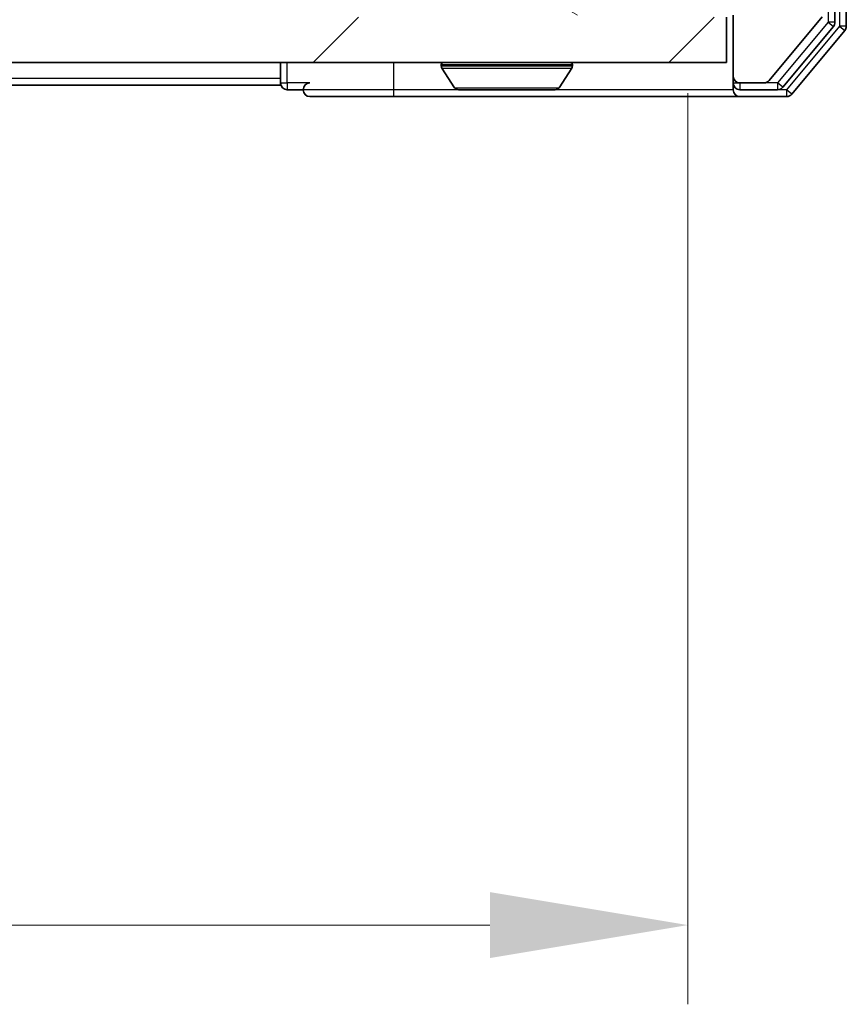
# Model space of a CAD drawing. Units: millimetres. Extents: x 0 to 5795, y 0 to 984.
# Drawn here: x 1952 to 1988, y 675 to 719 of the extents above; entities that cross this region are included whole.
import ezdxf

# ---------------------------------------------------------------- set-up
doc = ezdxf.new("R2010")
doc.units = ezdxf.units.MM
doc.header["$LTSCALE"] = 2.5
doc.layers.get('Defpoints').update_dxf_attribs({"lineweight": 25})
for name, color, linetype, lineweight in [('Dimension (ISO)', 7, 'Continuous', 18), ('Dimension (ISO) @ 1', 7, 'Continuous', 18), ('Hatch (ISO)', 1, 'Continuous', 18), ('Visible (ISO)', 7, 'Continuous', 35), ('Visible Narrow (ISO)', 7, 'Continuous', 25)]:
    doc.layers.add(name, color=color, linetype=linetype, lineweight=lineweight)
doc.styles.add('Note Text (TK)', font='MS PGothic.ttf')
doc.dimstyles.new('Default - Method 1b (TK)', dxfattribs={"dimscale": 2.5, "dimtxt": 2.5, "dimasz": 2.5, "dimexe": 1, "dimexo": 1.5, "dimgap": 1, "dimtad": 1, "dimrnd": 1e-08, "dimdsep": 46, "dimtxsty": 'Note Text (TK)', "dimcen": 0.09, "dimdle": 5, "dimclrd": 100, "dimclre": 100, "dimclrt": 7, "dimadec": 1, "dimazin": 1, "dimtfac": 1, "dimtmove": 0, "dimatfit": 3, "dimfxl": 1, "dimtolj": 1, "dimlwd": -1, "dimlwe": -1, "dimarcsym": 0})

# ---------------------------------------------------------------- blocks, each defined once
blk = doc.blocks.new('*D83')
at = {"layer": 'Defpoints', "color": 0}
for p in [(1795.216, 720.926), (1981.216, 720.926), (1981.216, 678.926)]:
    blk.add_point(p, dxfattribs=at)
at = {"layer": 'Dimension (ISO)', "color": 100}
for p, q in [((1795.216, 715.676), (1795.216, 675.426)), ((1981.216, 715.676), (1981.216, 675.426)), ((1803.966, 678.926), (1972.466, 678.926))]:
    blk.add_line(p, q, dxfattribs=at)
for points in [[(1803.966, 680.384), (1803.966, 677.468), (1795.216, 678.926)], [(1972.466, 680.384), (1972.466, 677.468), (1981.216, 678.926)]]:
    blk.add_solid(points, dxfattribs=at)
at = {"layer": 'Dimension (ISO)', "color": 7, "insert": (1879.689, 686.801), "char_height": 8.75, "attachment_point": 4, "style": 'Note Text (TK)'}
blk.add_mtext('\\A1;186', dxfattribs=at)

msp = doc.modelspace()

# ---------------------------------------------------------------- hatches: boundary and pattern name
at = {"layer": 'Hatch (ISO)'}
h = msp.add_hatch(dxfattribs=at)
h.set_pattern_fill('ANSI31', color=256, scale=88.9, angle=105.00025, style=0)
h.set_pattern_definition([(150.0002, (936.75, -28), (-5.55621, -9.62373), [])])
edge = h.paths.add_edge_path()
edge.add_line((1981.1157, 723.1917), (1981.1157, 723.6432))
edge.add_ellipse((1981.0157, 723.926), major_axis=(0.2828, 0.1), ratio=1, start_angle=270, end_angle=411.05756)
edge.add_line((1981.1157, 724.2089), (1981.1157, 724.626))
edge.add_ellipse((1980.8157, 724.626), major_axis=(0, 0.3), ratio=1, start_angle=270, end_angle=360)
edge.add_line((1980.8157, 724.926), (1978.5157, 724.926))
edge.add_ellipse((1978.5157, 724.626), major_axis=(-0.3, 0), ratio=1, start_angle=270, end_angle=360)
edge.add_line((1978.2157, 724.626), (1978.2157, 721.926))
edge.add_ellipse((1977.9157, 721.926), major_axis=(0, -0.3), ratio=1, start_angle=0, end_angle=90, ccw=False)
edge.add_line((1977.9157, 721.626), (1977.0899, 721.626))
edge.add_ellipse((1977.0899, 721.926), major_axis=(-0.3, 0), ratio=1, start_angle=45, end_angle=90, ccw=False)
edge.add_line((1976.8778, 721.7139), (1976.2535, 722.3382))
edge.add_ellipse((1976.0414, 722.126), major_axis=(-0.2121, 0.2121), ratio=1, start_angle=270, end_angle=315)
edge.add_line((1976.0414, 722.426), (1970.3899, 722.426))
edge.add_ellipse((1970.3899, 722.126), major_axis=(-0.3, 0), ratio=1, start_angle=270, end_angle=315)
edge.add_line((1970.1778, 722.3382), (1969.8535, 722.0139))
edge.add_ellipse((1969.6414, 722.226), major_axis=(-0.2121, -0.2121), ratio=1, start_angle=45, end_angle=90, ccw=False)
edge.add_line((1969.6414, 721.926), (1966.1399, 721.926))
edge.add_ellipse((1966.1399, 722.226), major_axis=(-0.3, 0), ratio=1, start_angle=45, end_angle=90, ccw=False)
edge.add_line((1965.9278, 722.0139), (1965.6035, 722.3382))
edge.add_ellipse((1965.3914, 722.126), major_axis=(-0.2121, 0.2121), ratio=1, start_angle=270, end_angle=315)
edge.add_line((1965.3914, 722.426), (1965.0157, 722.426))
edge.add_ellipse((1965.0157, 722.126), major_axis=(-0.3, 0), ratio=1, start_angle=270, end_angle=360)
edge.add_line((1964.7157, 722.126), (1964.7157, 719.426))
edge.add_ellipse((1965.0157, 719.426), major_axis=(0, -0.3), ratio=1, start_angle=270, end_angle=360)
edge.add_line((1965.0157, 719.126), (1965.0914, 719.126))
edge.add_ellipse((1965.0914, 719.426), major_axis=(0.3, 0), ratio=1, start_angle=270, end_angle=315)
edge.add_line((1965.3035, 719.2139), (1965.6278, 719.5382))
edge.add_ellipse((1965.4157, 719.7503), major_axis=(0.2121, 0.2121), ratio=1, start_angle=270, end_angle=315)
edge.add_line((1965.7157, 719.7503), (1965.7157, 720.126))
edge.add_ellipse((1966.0157, 720.126), major_axis=(0, 0.3), ratio=1, start_angle=0, end_angle=90, ccw=False)
edge.add_line((1966.0157, 720.426), (1968.4157, 720.426))
edge.add_ellipse((1968.4157, 720.126), major_axis=(0.3, 0), ratio=1, start_angle=0, end_angle=90, ccw=False)
edge.add_line((1968.7157, 720.126), (1968.7157, 719.7503))
edge.add_ellipse((1969.0157, 719.7503), major_axis=(0, -0.3), ratio=1, start_angle=270, end_angle=315)
edge.add_line((1968.8035, 719.5382), (1969.1278, 719.2139))
edge.add_ellipse((1969.3399, 719.426), major_axis=(0.2121, -0.2121), ratio=1, start_angle=270, end_angle=315)
edge.add_line((1969.3399, 719.126), (1972.7157, 719.126))
edge.add_line((1972.7157, 719.126), (1973.2157, 719.626))
edge.add_line((1973.2157, 719.626), (1973.7157, 719.126))
edge.add_line((1973.7157, 719.126), (1983.2157, 719.126))
edge.add_line((1983.2157, 719.126), (1983.2157, 716.426))
edge.add_ellipse((1983.5157, 716.426), major_axis=(0, -0.3), ratio=1, start_angle=270, end_angle=360)
edge.add_line((1983.5157, 716.126), (1984.5751, 716.126))
edge.add_ellipse((1984.5751, 716.426), major_axis=(0.3, 0), ratio=1, start_angle=270, end_angle=320.19443)
edge.add_line((1984.8056, 716.234), (1987.1461, 719.0426))
edge.add_ellipse((1986.9157, 719.2346), major_axis=(0.1921, 0.2305), ratio=1, start_angle=270, end_angle=309.80557)
edge.add_line((1987.2157, 719.2346), (1987.2157, 722.626))
edge.add_ellipse((1986.9157, 722.626), major_axis=(0, 0.3), ratio=1, start_angle=270, end_angle=360)
edge.add_line((1986.9157, 722.926), (1983.0157, 722.926))
edge.add_ellipse((1983.0157, 722.626), major_axis=(-0.3, 0), ratio=1, start_angle=270, end_angle=360)
edge.add_line((1982.7157, 722.626), (1982.7157, 720.926))
edge.add_line((1982.7157, 720.926), (1980.7157, 720.926))
edge.add_line((1980.7157, 720.926), (1980.7157, 722.626))
edge.add_ellipse((1981.0157, 722.626), major_axis=(0, 0.3), ratio=1, start_angle=19.47122, end_angle=90, ccw=False)
edge.add_ellipse((1980.8157, 723.1917), major_axis=(0.2828, 0.1), ratio=1, start_angle=270, end_angle=340.52878)
h = msp.add_hatch(dxfattribs=at)
h.set_pattern_fill('ANSI31', color=256, scale=88.9, style=0)
h.set_pattern_definition([(45, (936.75, -28), (-7.85772, 7.85772), [])])
h.paths.add_polyline_path([(1793.5157, 719.026), (1793.5157, 717.026), (1982.9157, 717.026), (1982.9157, 719.026)])

# ---------------------------------------------------------------- linework, layer by layer
at = {"layer": 'Visible (ISO)'}
for p, q in [((1988.2157, 718.6346), (1988.2157, 800.4174)), ((1987.7157, 718.8157), (1987.7157, 800.2364)), ((1982.9157, 717.026), (1982.9157, 719.026)), ((1983.2157, 719.126), (1983.2157, 716.426)), ((1984.8056, 716.234), (1987.1461, 719.0426)), ((1985.4048, 715.934), (1987.6461, 718.6236)), ((1985.8056, 715.634), (1988.1461, 718.4426)), ((1793.5157, 717.026), (1982.9157, 717.026)), ((1963.2157, 717.026), (1963.2157, 716.326)), ((1970.3157, 716.926), (1970.3157, 716.8853)), ((1976.1157, 716.926), (1976.1157, 716.8853)), ((1970.9065, 715.917), (1970.348, 716.7763)), ((1975.5248, 715.917), (1976.0833, 716.7763)), ((1983.2157, 716.426), (1983.2157, 716.126)), ((1963.2157, 716.026), (1813.2157, 716.026)), ((1963.2157, 716.026), (1963.2157, 716.326)), ((1983.2157, 715.826), (1983.2157, 716.126)), ((1983.5157, 716.126), (1984.5751, 716.126)), ((1963.5157, 715.826), (1964.2157, 715.826)), ((1964.5157, 715.526), (1968.2157, 715.526)), ((1968.2157, 715.526), (1983.5157, 715.526)), ((1971.0742, 715.826), (1975.3571, 715.826)), ((1983.5157, 715.826), (1985.1743, 715.826)), ((1983.5157, 715.526), (1985.5751, 715.526))]:
    msp.add_line(p, q, dxfattribs=at)
for centre, radius, start, end in [((1987.4157, 718.8157), 0.3, 320.19443, 0), ((1987.9157, 718.6346), 0.3, 320.19443, 0), ((1970.4157, 716.926), 0.1, 90, 180), ((1970.5157, 716.8853), 0.2, 180, 213.02387), ((1976.0157, 716.926), 0.1, 0, 90), ((1975.9157, 716.8853), 0.2, 326.97613, 0), ((1983.5157, 716.426), 0.3, 180, 270), ((1963.5157, 716.126), 0.3, 180, 270), ((1964.5157, 715.826), 0.3, 90, 180), ((1983.5157, 716.126), 0.3, 180, 270), ((1984.5751, 716.426), 0.3, 270, 320.19443), ((1985.1743, 716.126), 0.3, 270, 320.19443), ((1964.5157, 715.826), 0.3, 180, 270), ((1971.0742, 716.026), 0.2, 213.02387, 270), ((1975.3571, 716.026), 0.2, 270, 326.97613), ((1983.5157, 715.826), 0.3, 180, 270), ((1985.5751, 715.826), 0.3, 270, 320.19443)]:
    msp.add_arc(centre, radius, start, end, dxfattribs=at)
for points, knots in [([(1972.8263, 715.826), (1972.8262, 715.826), (1972.826, 715.826), (1972.8256, 715.826), (1972.8254, 715.826), (1972.8252, 715.826)], [-0.00023059908, -0.00023059908, -0.00023059908, -0.00023059908, 0, 0, 0.00033832945, 0.00033832945, 0.00033832945, 0.00033832945]), ([(1972.8263, 715.826), (1972.8264, 715.826), (1972.8264, 715.826), (1972.8268, 715.826), (1972.8271, 715.826), (1972.8274, 715.826)], [-0.00005424966, -0.00005424966, -0.00005424966, -0.00005424966, 0, 0, 0.00024151791, 0.00024151791, 0.00024151791, 0.00024151791]), ([(1975.2332, 715.826), (1975.2339, 715.826), (1975.2346, 715.826), (1975.2363, 715.826), (1975.2374, 715.826), (1975.2384, 715.826)], [-0.00023059908, -0.00023059908, -0.00023059908, -0.00023059908, 0, 0, 0.00033832945, 0.00033832945, 0.00033832945, 0.00033832945]), ([(1975.2384, 715.826), (1975.2374, 715.826), (1975.2365, 715.826), (1975.2349, 715.826), (1975.2342, 715.826), (1975.2336, 715.826)], [-0.00033832945, -0.00033832945, -0.00033832945, -0.00033832945, 0, 0, 0.00024151791, 0.00024151791, 0.00024151791, 0.00024151791])]:
    msp.add_open_spline(points, degree=3, knots=knots, dxfattribs=at)
at = {"layer": 'Visible Narrow (ISO)'}
for p, q in [((1987.9157, 800.4174), (1987.9157, 718.6346)), ((1987.4157, 800.2364), (1987.4157, 718.8157)), ((1987.4157, 718.8157), (1985.1743, 716.126)), ((1987.9157, 718.6346), (1985.5751, 715.826)), ((1987.7157, 718.8157), (1987.4157, 718.8157)), ((1987.4157, 718.8157), (1987.6461, 718.6236)), ((1988.2157, 718.6346), (1987.9157, 718.6346)), ((1987.9157, 718.6346), (1988.1461, 718.4426)), ((1963.5157, 716.126), (1963.5157, 717.026)), ((1968.2157, 715.826), (1968.2157, 717.026)), ((1976.1157, 716.926), (1970.3157, 716.926)), ((1970.3157, 716.8853), (1976.1157, 716.8853)), ((1970.348, 716.7763), (1976.0833, 716.7763)), ((1963.2157, 716.326), (1813.2157, 716.326)), ((1963.2157, 716.126), (1963.5157, 716.126)), ((1963.5157, 716.126), (1963.5157, 715.826)), ((1964.5157, 716.126), (1963.5157, 716.126)), ((1983.2157, 716.126), (1983.5157, 716.126)), ((1983.5157, 716.126), (1983.5157, 715.826)), ((1985.1743, 716.126), (1984.5751, 716.126)), ((1985.1743, 716.126), (1985.1743, 715.826)), ((1985.4048, 715.934), (1985.1743, 716.126)), ((1968.2157, 715.826), (1964.2157, 715.826)), ((1968.2157, 715.526), (1968.2157, 715.826)), ((1971.0742, 715.826), (1968.2157, 715.826)), ((1970.9065, 715.917), (1975.5248, 715.917)), ((1983.2157, 715.826), (1975.3571, 715.826)), ((1985.5751, 715.826), (1985.1743, 715.826)), ((1985.5751, 715.826), (1985.5751, 715.526)), ((1985.8056, 715.634), (1985.5751, 715.826))]:
    msp.add_line(p, q, dxfattribs=at)

# ---------------------------------------------------------------- dimensions: what is measured, and where the dimension line sits
at = {"layer": 'Dimension (ISO) @ 1', "color": 100}
dim = msp.add_linear_dim(base=(1981.2157, 678.926), p1=(1795.2157, 720.926), p2=(1981.2157, 720.926), dimstyle='Default - Method 1b (TK)', override={"dimscale": 1, "dimtxt": 8.75, "dimasz": 8.75, "dimexe": 3.5, "dimexo": 5.25, "dimgap": 3.5, "dimdec": 2, "dimcen": 0.315, "dimtol": 0, "dimlim": 0, "dimtp": 0, "dimtm": 0, "dimtdec": 2, "dimtix": 0, "dimtofl": 0, "dimtmove": 0, "dimatfit": 1}, dxfattribs=at)
dim.commit()
dim.dimension.update_dxf_attribs({"geometry": '*D83', "text_midpoint": (1888.2157, 678.926), "dimtype": 128})

doc.saveas('drawing.dxf')
